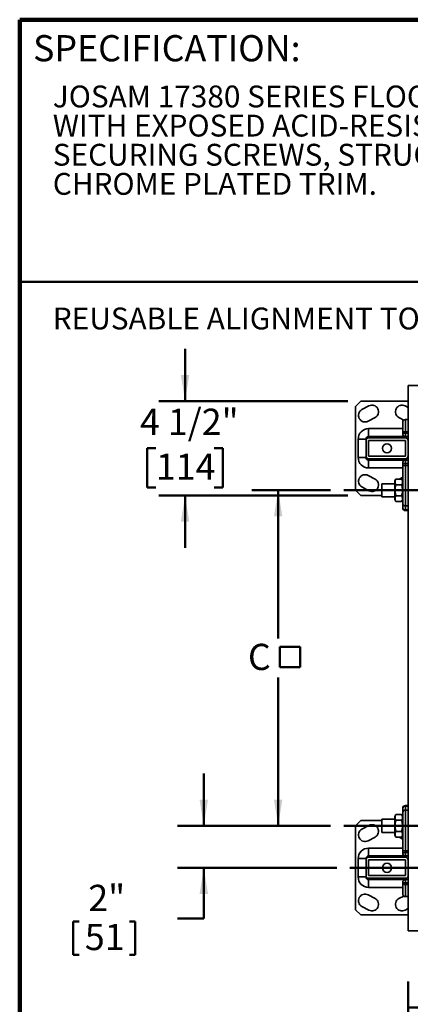
# Model space of a CAD drawing. Units: inches. Extents: x 0.2 to 8.4, y 0.1 to 10.9.
# Drawn here: x 0.4 to 2.3, y 6.2 to 10.9 of the extents above; entities that cross this region are included whole.
import ezdxf

# ---------------------------------------------------------------- set-up
doc = ezdxf.new("R2010")
doc.units = ezdxf.units.IN
doc.header["$MEASUREMENT"] = 0
doc.layers.add('WALL', color=7, linetype='Continuous', lineweight=50)
doc.styles.add('SLDTEXTSTYLE1', font='TXT', dxfattribs={"width": 0.605})
doc.dimstyles.new('SLDDIMSTYLE0', dxfattribs={"dimtxt": 0.121338, "dimasz": 0.125, "dimexe": 0, "dimexo": 0.0625, "dimgap": 0.030334, "dimtad": 0, "dimtih": 1, "dimtoh": 1, "dimlfac": 10, "dimrnd": 1e-09, "dimzin": 12, "dimdsep": 46, "dimlunit": 5, "dimtxsty": 'SLDTEXTSTYLE1', "dimsah": 1, "dimcen": 0.09, "dimadec": 0, "dimazin": 3, "dimtfac": 1, "dimtdec": 3, "dimtofl": 0, "dimtmove": 0, "dimatfit": 3, "dimfxl": 0, "dimfrac": 2, "dimtolj": 1, "dimtzin": 12, "dimarcsym": 0})
doc.dimstyles.new('SLDDIMSTYLE1', dxfattribs={"dimtxt": 0.121338, "dimasz": 0.125, "dimexe": 0, "dimexo": 0.0625, "dimgap": 0.030334, "dimtad": 0, "dimtih": 1, "dimtoh": 1, "dimdec": 6, "dimlfac": 10, "dimrnd": 1e-09, "dimzin": 12, "dimdsep": 46, "dimlunit": 5, "dimtxsty": 'SLDTEXTSTYLE1', "dimsah": 1, "dimcen": 0.09, "dimadec": 0, "dimazin": 3, "dimtfac": 1, "dimtdec": 3, "dimtmove": 0, "dimatfit": 0, "dimfxl": 0, "dimfrac": 2, "dimtolj": 1, "dimtzin": 12, "dimarcsym": 0})
doc.dimstyles.new('SLDDIMSTYLE2', dxfattribs={"dimtxt": 0.121338, "dimasz": 0.125, "dimexe": 0, "dimexo": 0.0625, "dimgap": 0.030334, "dimtad": 0, "dimtih": 1, "dimtoh": 1, "dimlfac": 10, "dimrnd": 1e-09, "dimzin": 12, "dimdsep": 46, "dimlunit": 5, "dimtxsty": 'SLDTEXTSTYLE1', "dimsah": 1, "dimcen": 0.09, "dimadec": 0, "dimazin": 3, "dimtfac": 1, "dimtdec": 3, "dimtmove": 0, "dimatfit": 0, "dimfxl": 0, "dimfrac": 2, "dimtolj": 1, "dimtzin": 12, "dimarcsym": 0})

# ---------------------------------------------------------------- blocks, each defined once
blk = doc.blocks.new('SW_NOTE_1')
at = {"color": 0, "linetype": 'Continuous', "lineweight": 18, "char_height": 0.104167, "attachment_point": 1, "style": 'SLDTEXTSTYLE1'}
for s, insert in [('JOSAM 17380 SERIES FLOOR-MOUNTED, SINGLE LAVATORY CARRIER', (0, 0.1343)), ('WITH EXPOSED ACID-RESISTING WHITE COATED ARMS, LEVELING AND', (0, -0.0046)), ('SECURING SCREWS, STRUCTURAL UPRIGHTS, WELDED FEET AND', (0, -0.1435)), ('CHROME PLATED TRIM.', (0, -0.2824))]:
    blk.add_mtext(s, dxfattribs=dict(at, insert=insert))
blk = doc.blocks.new('_D')
at = {"layer": 'WALL'}
for p, q in [((2.249, 5.8522), (2.249, 6.3522)), ((2.624, 5.8375), (2.624, 6.3522)), ((2.249, 6.2272), (2.624, 6.2272)), ((2.624, 6.2272), (2.8256, 6.2272))]:
    blk.add_line(p, q, dxfattribs=at)
for points in [[(2.249, 6.2272), (2.374, 6.2072), (2.374, 6.2472)], [(2.624, 6.2272), (2.499, 6.2472), (2.499, 6.2072)]]:
    blk.add_solid(points, dxfattribs=at)
at = {"layer": 'WALL', "char_height": 0.125, "attachment_point": 1, "style": 'SLDTEXTSTYLE1'}
for s, insert in [('1" MIN', (3.0982, 6.3883)), ('4 1/2" MAX', (2.9159, 6.2021))]:
    blk.add_mtext(s, dxfattribs=dict(at, insert=insert))
blk = doc.blocks.new('SW_SYMBOL_MOD_BOX')
at = {"layer": 'WALL', "color": 0}
for p, q in [((7.9, 7.9), (7.9, 31.5)), ((7.9, 31.5), (31.5, 31.5)), ((31.5, 31.5), (31.5, 7.9)), ((7.9, 7.9), (31.5, 7.9))]:
    blk.add_line(p, q, dxfattribs=at)
blk = doc.blocks.new('_D_6')
at = {"layer": 'WALL'}
for p, q in [((1.8804, 8.6938), (1.5052, 8.6938)), ((1.6302, 8.6938), (1.6302, 7.9869)), ((1.6302, 7.0938), (1.6302, 7.8007)), ((1.8804, 7.0938), (1.5052, 7.0938))]:
    blk.add_line(p, q, dxfattribs=at)
for points in [[(1.6302, 8.6938), (1.6102, 8.5688), (1.6502, 8.5688)], [(1.6302, 7.0938), (1.6502, 7.2188), (1.6102, 7.2188)]]:
    blk.add_solid(points, dxfattribs=at)
at = {"layer": 'WALL', "xscale": 0.004092790073775989, "yscale": 0.004092790073775989, "zscale": 0.004092790073775989}
blk.add_blockref('SW_SYMBOL_MOD_BOX', (1.6066, 7.8188), dxfattribs=at)
at = {"layer": 'WALL', "insert": (1.4862, 7.9618), "char_height": 0.125, "attachment_point": 1, "style": 'SLDTEXTSTYLE1'}
blk.add_mtext('C', dxfattribs=at)
blk = doc.blocks.new('_D_7')
at = {"layer": 'WALL'}
for p, q in [((1.2757, 7.0938), (1.2757, 7.3438)), ((1.8804, 7.0938), (1.1507, 7.0938)), ((1.9092, 6.8938), (1.1507, 6.8938)), ((1.2757, 6.6514), (1.2757, 6.8938)), ((0.6534, 6.6375), (0.6534, 6.4792)), ((0.6534, 6.6375), (0.6811, 6.6375)), ((0.9494, 6.6375), (0.9217, 6.6375)), ((0.9494, 6.6375), (0.9494, 6.4792)), ((1.1507, 6.6514), (1.2757, 6.6514)), ((0.6534, 6.4792), (0.6811, 6.4792)), ((0.9494, 6.4792), (0.9217, 6.4792))]:
    blk.add_line(p, q, dxfattribs=at)
for points in [[(1.2757, 7.0938), (1.2957, 7.2188), (1.2557, 7.2188)], [(1.2757, 6.8938), (1.2557, 6.7688), (1.2957, 6.7688)]]:
    blk.add_solid(points, dxfattribs=at)
at = {"layer": 'WALL', "char_height": 0.125, "attachment_point": 1, "style": 'SLDTEXTSTYLE1'}
for s, insert in [('2"', (0.7255, 6.8126)), ('51', (0.7088, 6.6264))]:
    blk.add_mtext(s, dxfattribs=dict(at, insert=insert))
blk = doc.blocks.new('_D_9')
at = {"layer": 'WALL'}
for p, q in [((1.1865, 9.1188), (1.1865, 9.3688)), ((1.9615, 9.1188), (1.0615, 9.1188)), ((1.0476, 8.8938), (1.0059, 8.8938)), ((1.0059, 8.8938), (1.0059, 8.7075)), ((1.3254, 8.8938), (1.367, 8.8938)), ((1.367, 8.8938), (1.367, 8.7075)), ((1.0059, 8.7075), (1.0476, 8.7075)), ((1.367, 8.7075), (1.3254, 8.7075)), ((1.9615, 8.6688), (1.0615, 8.6688)), ((1.1865, 8.6688), (1.1865, 8.4188))]:
    blk.add_line(p, q, dxfattribs=at)
for points in [[(1.1865, 9.1188), (1.2065, 9.2438), (1.1665, 9.2438)], [(1.1865, 8.6688), (1.1665, 8.5438), (1.2065, 8.5438)]]:
    blk.add_solid(points, dxfattribs=at)
at = {"layer": 'WALL', "char_height": 0.125, "attachment_point": 1, "style": 'SLDTEXTSTYLE1'}
for s, insert in [('4 1/2"', (0.9717, 9.0827)), ('114', (1.0476, 8.8686))]:
    blk.add_mtext(s, dxfattribs=dict(at, insert=insert))

msp = doc.modelspace()

# ---------------------------------------------------------------- linework, layer by layer
at = {"color": 7, "linetype": 'Continuous', "lineweight": 100}
for p in [(8.3984375, 10.9375), (0.3984375, 0.0625)]:
    msp.add_line(p, (0.3984375, 10.9375), dxfattribs=at)
at = {"color": 7, "linetype": 'Continuous', "lineweight": 50}
msp.add_line((0.3984375, 9.6875), (8.3984375, 9.6875), dxfattribs=at)
at = {"color": 7, "linetype": 'Continuous', "lineweight": 35}
for p, q in [((2.24897712, 9.19379309), (2.24897712, 8.93129318)), ((2.29897712, 9.19379309), (2.24897712, 9.19379309)), ((2.02397711, 9.1187932), (1.99897712, 9.09379316)), ((2.24897712, 9.1187932), (2.02397711, 9.1187932)), ((1.99897712, 9.09379316), (1.99897712, 8.69379313)), ((2.06283548, 9.09574052), (2.02972494, 9.07813532)), ((2.24897712, 9.08837195), (2.23511876, 9.09574052)), ((2.05906692, 9.02295116), (2.09217746, 9.04055635)), ((2.20577678, 9.04055635), (2.22854224, 9.02845168)), ((2.22397712, 8.97212647), (2.22397712, 9.01879315)), ((2.24897712, 9.03129311), (2.23647712, 9.03129311)), ((2.22397712, 8.98754318), (2.06147712, 8.98754318)), ((2.22397712, 8.96254314), (2.22397712, 8.97212647)), ((2.23647712, 8.97295976), (2.23647712, 8.96611461)), ((2.01147712, 8.9375431), (2.01147712, 8.85004313)), ((2.04897712, 8.93129318), (2.04897712, 8.9375431)), ((2.04897712, 8.93129318), (2.04897712, 8.85629317)), ((2.06147712, 8.95004318), (2.23647712, 8.95004318)), ((2.23647711, 8.93129318), (2.06147712, 8.93129318)), ((2.06147712, 8.93129318), (2.06147712, 8.85629317)), ((2.23647711, 8.94379314), (2.06147713, 8.94379314)), ((2.07397712, 8.95004318), (2.07397712, 8.94379314)), ((2.22397712, 8.95004318), (2.22397712, 8.94379314)), ((2.23647712, 8.85629317), (2.23647711, 8.93129318)), ((2.23647712, 8.95004318), (2.23647712, 8.96611461)), ((2.24897712, 8.95004318), (2.23647712, 8.95004318)), ((2.24897712, 8.93129318), (2.24897712, 8.95662421)), ((2.24897712, 8.85629317), (2.24897712, 8.93129318)), ((2.04897712, 8.85004313), (2.04897712, 8.85629317)), ((2.06147712, 8.85629317), (2.23647712, 8.85629317)), ((2.23647712, 8.83754317), (2.06147712, 8.83754317)), ((2.06147713, 8.84379315), (2.23647711, 8.84379315)), ((2.07397712, 8.84379315), (2.07397712, 8.83754317)), ((2.22397712, 8.84379315), (2.22397712, 8.83754317)), ((2.23647712, 8.82147174), (2.23647712, 8.83754317)), ((2.23647712, 8.83754317), (2.24897712, 8.83754317)), ((2.24897712, 8.85629317), (2.24897712, 6.93129311)), ((2.24897712, 8.8313346), (2.24897712, 8.85629317)), ((2.06147712, 8.80004316), (2.22397712, 8.80004316)), ((2.22397712, 8.81254313), (2.22397712, 8.82504315)), ((2.22397712, 8.81254313), (2.23647712, 8.81254313)), ((2.22397712, 8.69379313), (2.22397712, 8.81254313)), ((2.23647712, 8.82147174), (2.23647712, 8.81254313)), ((2.23647712, 8.81254313), (2.23647712, 8.69379313)), ((2.09217746, 8.74702999), (2.05906692, 8.76463519)), ((2.1912079, 8.74735313), (2.18597712, 8.73829316)), ((2.18597712, 8.73829316), (2.18597712, 8.64929316)), ((2.19128503, 8.74748618), (2.19121387, 8.74734967)), ((2.2186692, 8.74748618), (2.19128503, 8.74748618)), ((2.22397712, 8.7567073), (2.20663476, 8.74748618)), ((2.21874138, 8.74734967), (2.2186692, 8.74748618)), ((2.22397712, 8.73829316), (2.2187466, 8.74735266)), ((1.99897712, 8.69379313), (2.02397711, 8.66879315)), ((2.02972494, 8.70945097), (2.06283548, 8.69184577)), ((2.18597712, 8.72504315), (2.12397712, 8.72504315)), ((2.12397712, 8.72504315), (2.12397712, 8.66254317)), ((2.2186692, 8.72043259), (2.19128503, 8.72043259)), ((2.22397712, 8.69379313), (2.23647712, 8.69379313)), ((2.22397712, 8.63129314), (2.22397712, 8.69379313)), ((2.23647712, 8.69379313), (2.23647712, 8.61879312)), ((2.02397711, 8.66879315), (2.12397712, 8.66879315)), ((2.12397712, 8.66254317), (2.18597712, 8.66254317)), ((2.18597712, 8.64929316), (2.1912079, 8.64023314)), ((2.2186692, 8.66673955), (2.19128503, 8.66673955)), ((2.2186692, 8.64010008), (2.19128503, 8.64010008)), ((2.2187466, 8.64023361), (2.22397712, 8.64929316)), ((2.22397712, 8.6119014), (2.22397712, 8.63129314)), ((2.22397712, 8.60941812), (2.22397712, 8.6119014)), ((2.23647712, 8.61879312), (2.24897712, 8.61879312)), ((2.23647712, 8.61879312), (2.23647712, 8.59976927)), ((2.23647712, 8.59976927), (2.23647712, 8.59691816)), ((2.23647712, 8.59691816), (2.24897712, 8.59691816)), ((2.24897712, 7.19066812), (2.23647712, 7.19066812)), ((2.23647712, 7.19066812), (2.23647712, 7.18781701)), ((2.23647712, 7.18781701), (2.23647712, 7.16879316)), ((2.1912079, 7.14735315), (2.18597712, 7.13829312)), ((2.18597712, 7.13829312), (2.18597712, 7.04929312)), ((2.19128503, 7.1474862), (2.19121387, 7.14734968)), ((2.2186692, 7.1474862), (2.19128503, 7.1474862)), ((2.21874138, 7.14734963), (2.2186692, 7.1474862)), ((2.22397712, 7.13829312), (2.2187466, 7.14735268)), ((2.22397712, 7.17568489), (2.22397712, 7.17816816)), ((2.22397712, 7.15629314), (2.22397712, 7.17568489)), ((2.22397712, 7.09379315), (2.22397712, 7.15629314)), ((2.23647712, 7.16879316), (2.23647712, 7.09379315)), ((2.23647712, 7.16879316), (2.24897712, 7.16879316)), ((2.02397711, 7.11879313), (1.99897712, 7.09379315)), ((1.99897712, 7.09379315), (1.99897712, 6.69379313)), ((2.12397712, 7.11879313), (2.02397711, 7.11879313)), ((2.06283548, 7.09574051), (2.02972494, 7.07813532)), ((2.18597712, 7.12504312), (2.12397712, 7.12504312)), ((2.12397712, 7.12504312), (2.12397712, 7.06254313)), ((2.2186692, 7.12043261), (2.19128503, 7.12043261)), ((2.23647712, 7.09379315), (2.22397712, 7.09379315)), ((2.22397712, 6.97504316), (2.22397712, 7.09379315)), ((2.23647712, 7.09379315), (2.23647712, 6.97504316)), ((2.12397712, 7.06254313), (2.18597712, 7.06254313)), ((2.18597712, 7.04929312), (2.1912079, 7.04023316)), ((2.2186692, 7.06673957), (2.19128503, 7.06673957)), ((2.2187466, 7.04023363), (2.22397712, 7.04929312)), ((2.05906692, 7.02295109), (2.09217746, 7.04055629)), ((2.2186692, 7.0401001), (2.19128503, 7.0401001)), ((2.20663476, 7.0401001), (2.22397712, 7.03087898)), ((2.22397712, 6.98754312), (2.06147712, 6.98754312)), ((2.06147712, 6.95004312), (2.23647712, 6.95004312)), ((2.07397712, 6.95004312), (2.07397712, 6.94379313)), ((2.23647712, 6.97504316), (2.22397712, 6.97504316)), ((2.22397712, 6.96254314), (2.22397712, 6.97504316)), ((2.22397712, 6.95004312), (2.22397712, 6.94379313)), ((2.23647712, 6.97504316), (2.23647712, 6.96611455)), ((2.23647712, 6.95004312), (2.23647712, 6.96611455)), ((2.24897712, 6.95004312), (2.23647712, 6.95004312)), ((2.24897712, 6.93129311), (2.24897712, 6.95625168)), ((2.01147712, 6.93754315), (2.01147712, 6.85004318)), ((2.04897712, 6.93129311), (2.04897712, 6.93754315)), ((2.04897712, 6.93129311), (2.04897712, 6.85629311)), ((2.23647711, 6.93129311), (2.06147712, 6.93129311)), ((2.06147712, 6.93129311), (2.06147712, 6.85629311)), ((2.23647711, 6.94379313), (2.06147713, 6.94379313)), ((2.23647712, 6.85629311), (2.23647711, 6.93129311)), ((2.24897712, 6.85629311), (2.24897712, 6.93129311)), ((2.04897712, 6.85004318), (2.04897712, 6.85629311)), ((2.06147712, 6.85629311), (2.23647712, 6.85629311)), ((2.24897712, 6.85629311), (2.24897712, 6.59379319)), ((2.24897712, 6.83096207), (2.24897712, 6.85629311)), ((2.23647712, 6.8375431), (2.06147712, 6.8375431)), ((2.06147713, 6.84379314), (2.23647711, 6.84379314)), ((2.07397712, 6.84379314), (2.07397712, 6.8375431)), ((2.22397712, 6.84379314), (2.22397712, 6.8375431)), ((2.22397712, 6.81545982), (2.22397712, 6.82504314)), ((2.22397712, 6.76879313), (2.22397712, 6.81545982)), ((2.23647712, 6.82147167), (2.23647712, 6.8375431)), ((2.23647712, 6.8375431), (2.24897712, 6.8375431)), ((2.23647712, 6.82147167), (2.23647712, 6.81462653)), ((2.09217746, 6.74702993), (2.05906692, 6.76463512)), ((2.06147712, 6.8000431), (2.22397712, 6.8000431)), ((2.22854224, 6.7591346), (2.20577678, 6.74702993)), ((2.23647712, 6.75629317), (2.24897712, 6.75629317)), ((1.99897712, 6.69379313), (2.02397711, 6.66879308)), ((2.02397711, 6.66879308), (2.24897712, 6.66879308)), ((2.02972494, 6.70945096), (2.06283548, 6.69184577)), ((2.23511876, 6.69184577), (2.24897712, 6.69921433)), ((2.29897712, 6.59379319), (2.24897712, 6.59379319))]:
    msp.add_line(p, q, dxfattribs=at)
at = {"color": 8, "linetype": 'Continuous', "lineweight": 35}
for p, q in [((2.23647712, 9.03129311), (2.23647712, 8.97295976)), ((2.06147712, 8.95004318), (2.06147712, 8.98754318)), ((2.23647712, 8.97295976), (2.24897712, 8.97295976)), ((2.04897712, 8.9375431), (2.01147712, 8.9375431)), ((2.23647712, 8.96611461), (2.24897712, 8.96611461)), ((2.04897712, 8.85004313), (2.01147712, 8.85004313)), ((2.06147712, 8.83754317), (2.06147712, 8.80004316)), ((2.24897712, 8.82147174), (2.23647712, 8.82147174)), ((2.24897712, 8.81254313), (2.23647712, 8.81254313)), ((2.23647712, 8.69379313), (2.24897712, 8.69379313)), ((2.23647712, 8.59976927), (2.24897712, 8.59976927)), ((2.23647712, 7.18781701), (2.24897712, 7.18781701)), ((2.23647712, 7.09379315), (2.24897712, 7.09379315)), ((2.06147712, 6.95004312), (2.06147712, 6.98754312)), ((2.23647712, 6.97504316), (2.24897712, 6.97504316)), ((2.23647712, 6.96611455), (2.24897712, 6.96611455)), ((2.04897712, 6.93754315), (2.01147712, 6.93754315)), ((2.04897712, 6.85004318), (2.01147712, 6.85004318)), ((2.06147712, 6.8375431), (2.06147712, 6.8000431)), ((2.24897712, 6.82147167), (2.23647712, 6.82147167)), ((2.24897712, 6.81462653), (2.23647712, 6.81462653)), ((2.23647712, 6.81462653), (2.23647712, 6.75629317))]:
    msp.add_line(p, q, dxfattribs=at)
at = {"color": 7, "linetype": 'Continuous', "lineweight": 35, "flags": 128}
for points in [[(2.22397712, 8.96254314), (2.22410435, 8.96305142), (2.22448346, 8.96354938), (2.22510672, 8.9640268), (2.22596145, 8.96447396), (2.22703025, 8.96488192), (2.22829136, 8.96524225), (2.22971911, 8.96554766), (2.23128443, 8.96579183), (2.23295547, 8.96596994), (2.23469818, 8.96607824), (2.23647712, 8.96611461)], [(2.23647712, 8.82147174), (2.23469818, 8.82150805), (2.23295547, 8.82161641), (2.23128443, 8.82179446), (2.22971911, 8.82203868), (2.22829136, 8.82234404), (2.22703025, 8.82270437), (2.22596145, 8.82311227), (2.22510672, 8.82355954), (2.22448346, 8.82403697), (2.22410435, 8.82453486), (2.22397712, 8.82504315)], [(2.22397712, 6.96254314), (2.22410435, 6.96305142), (2.22448346, 6.96354932), (2.22510672, 6.96402674), (2.22596145, 6.96447401), (2.22703025, 6.96488192), (2.22829136, 6.96524224), (2.22971911, 6.9655476), (2.23128443, 6.96579182), (2.23295547, 6.96596988), (2.23469818, 6.96607823), (2.23647712, 6.96611455)], [(2.23647712, 6.82147167), (2.23469818, 6.82150805), (2.23295547, 6.82161634), (2.23128443, 6.82179445), (2.22971911, 6.82203862), (2.22829136, 6.82234404), (2.22703025, 6.82270436), (2.22596145, 6.82311233), (2.22510672, 6.82355948), (2.22448346, 6.8240369), (2.22410435, 6.82453486), (2.22397712, 6.82504314)]]:
    msp.add_lwpolyline(points, dxfattribs=at)
at = {"color": 7, "linetype": 'Continuous', "lineweight": 35}
for centre in [(2.14897712, 8.89379314), (2.14897712, 6.89379314)]:
    msp.add_circle(centre, 0.021875, dxfattribs=at)
for centre, radius, start, end in [((2.04439593, 9.05054322), 0.03125, 118, 298), ((2.07750647, 9.06814841), 0.03125, 298, 118), ((2.22044777, 9.06814841), 0.03125, 62, 242), ((2.23647712, 9.01879314), 0.0125, 90, 180), ((2.06147712, 8.93754314), 0.05, 90, 180), ((2.23365984, 8.92104967), 0.05198648, 86.89347952, 100.73429088), ((2.06147712, 8.93754314), 0.0125, 90, 180), ((2.06147713, 8.93129313), 0.01250001, 90, 180), ((2.23647712, 8.96254314), 0.0125, 180, 270), ((2.23647711, 8.93129313), 0.01250001, 0, 90), ((2.06147712, 8.85004314), 0.05, 180, 270), ((2.06147713, 8.85629315), 0.01250001, 180, 270), ((2.06147712, 8.85004314), 0.0125, 180, 270), ((2.23647712, 8.82504314), 0.0125, 90, 180), ((2.23647711, 8.85629315), 0.01250001, 270, 0), ((2.04439593, 8.73704306), 0.03125, 62, 242), ((2.07750647, 8.71943788), 0.03125, 242, 62), ((2.23647712, 8.63129314), 0.0125, 180, 270), ((2.23631308, 8.61210583), 0.01233765, 180.94943619, 270.76182255), ((2.23647712, 8.60941814), 0.0125, 180, 270), ((2.23647712, 7.17816814), 0.0125, 90, 180), ((2.23627872, 7.17551586), 0.01230276, 89.0759686, 179.21277265), ((2.23647712, 7.15629314), 0.0125, 90, 180), ((2.07750647, 7.06814841), 0.03125, 298, 118), ((2.04439593, 7.05054322), 0.03125, 118, 298), ((2.06147712, 6.93754314), 0.05, 90, 180), ((2.06147712, 6.93754314), 0.0125, 90, 180), ((2.23647712, 6.96254314), 0.0125, 180, 270), ((2.06147713, 6.93129313), 0.01250001, 90, 180), ((2.23647711, 6.93129313), 0.01250001, 0, 90), ((2.06147713, 6.85629315), 0.01250001, 180, 270), ((2.23647711, 6.85629315), 0.01250001, 270, 0), ((2.06147712, 6.85004314), 0.05, 180, 270), ((2.06147712, 6.85004314), 0.0125, 180, 270), ((2.23647712, 6.82504314), 0.0125, 90, 180), ((2.23307042, 6.85769478), 0.04320278, 257.84954726, 274.52268233), ((2.04439593, 6.73704306), 0.03125, 62, 242), ((2.23647712, 6.76879314), 0.0125, 180, 270), ((2.07750647, 6.71943788), 0.03125, 242, 62), ((2.22044777, 6.71943788), 0.03125, 118, 298)]:
    msp.add_arc(centre, radius, start, end, dxfattribs=at)
for points, knots in [([(2.19128503, 8.72043259), (2.19065279, 8.72160144), (2.18938851, 8.72393876), (2.18802813, 8.72753811), (2.18721023, 8.73120521), (2.18704826, 8.73473948), (2.18746855, 8.73808282), (2.18832965, 8.74123806), (2.18959285, 8.74437903), (2.19072093, 8.74645039), (2.19128503, 8.74748618)], [0, 0, 0, 0, 0.1323075657, 0.264574822, 0.3998040806, 0.5350082735, 0.6501956388, 0.765403506, 0.8826890589, 1, 1, 1, 1]), ([(2.2186692, 8.74748618), (2.21930145, 8.74631737), (2.22056574, 8.7439801), (2.22192609, 8.74038064), (2.22274401, 8.73671363), (2.22290598, 8.73317937), (2.22248569, 8.72983593), (2.22162457, 8.7266808), (2.2203614, 8.72353973), (2.21923331, 8.72146838), (2.2186692, 8.72043259)], [0, 0, 0, 0, 0.1323070544, 0.2645748277, 0.3998035515, 0.5350077412, 0.6501956493, 0.7654029764, 0.8826890446, 1, 1, 1, 1]), ([(2.19128503, 8.66673955), (2.19065279, 8.66905934), (2.18938848, 8.67369826), (2.18802814, 8.68084178), (2.18721022, 8.68811994), (2.18704826, 8.6951344), (2.18746854, 8.70176985), (2.18832967, 8.70803203), (2.18959282, 8.71426589), (2.19072093, 8.7183769), (2.19128503, 8.72043259)], [0, 0, 0, 0, 0.1323074482, 0.2645768635, 0.3998054545, 0.5350089357, 0.650198179, 0.7654055091, 0.8826921445, 1, 1, 1, 1]), ([(2.2186692, 8.72043259), (2.21930145, 8.71811282), (2.22056575, 8.71347392), (2.22192609, 8.70633042), (2.22274401, 8.69905224), (2.22290598, 8.69203778), (2.22248569, 8.68540233), (2.22162456, 8.67914017), (2.22036141, 8.67290629), (2.21923331, 8.66879526), (2.2186692, 8.66673955)], [0, 0, 0, 0, 0.1323064076, 0.2645758164, 0.399804407, 0.5350089656, 0.6501971575, 0.7654044684, 0.8826911222, 1, 1, 1, 1]), ([(2.19121387, 8.6402366), (2.19060709, 8.64134226), (2.18936881, 8.64359863), (2.18802871, 8.64709677), (2.18721007, 8.65070788), (2.1870483, 8.65418791), (2.18746853, 8.65748015), (2.18832966, 8.66058709), (2.18959283, 8.66367999), (2.19072093, 8.66571963), (2.19128503, 8.66673955)], [0, 0, 0, 0, 0.1277580882, 0.2607213483, 0.3966561358, 0.5325699649, 0.6483622428, 0.7641740952, 0.8820755604, 1, 1, 1, 1]), ([(2.2186692, 8.66673955), (2.21930145, 8.66558862), (2.22056577, 8.66328708), (2.22192607, 8.65974282), (2.22274402, 8.65613197), (2.22290594, 8.65265163), (2.22248581, 8.64935954), (2.22162412, 8.64625264), (2.22038194, 8.64320563), (2.21927991, 8.64121126), (2.21874138, 8.64023666)], [0, 0, 0, 0, 0.1329998596, 0.26596433, 0.4019030377, 0.5378143577, 0.6536067099, 0.7694191682, 0.8873212368, 1, 1, 1, 1]), ([(2.19128503, 7.12043261), (2.19065279, 7.12160142), (2.1893885, 7.1239387), (2.18802814, 7.12753816), (2.18721023, 7.13120516), (2.18704826, 7.13473942), (2.18746854, 7.13808287), (2.18832966, 7.14123799), (2.18959284, 7.14437906), (2.19072093, 7.14645041), (2.19128503, 7.1474862)], [0, 0, 0, 0, 0.13230704018, 0.26457482865, 0.39980354763, 0.53500773996, 0.65019564614, 0.76540297546, 0.88268905934, 1, 1, 1, 1]), ([(2.2186692, 7.1474862), (2.21930144, 7.14631736), (2.22056573, 7.14398004), (2.2219261, 7.14038068), (2.22274401, 7.13671359), (2.22290598, 7.13317932), (2.22248569, 7.12983597), (2.22162458, 7.12668074), (2.22036139, 7.12353977), (2.21923331, 7.12146841), (2.2186692, 7.12043261)], [0, 0, 0, 0, 0.13230758, 0.2645748211, 0.3998040844, 0.5350082747, 0.650195642, 0.7654035069, 0.8826890441, 1, 1, 1, 1]), ([(2.19128503, 7.06673957), (2.19065279, 7.06905936), (2.18938848, 7.07369828), (2.18802815, 7.08084178), (2.18721022, 7.08811994), (2.18704826, 7.0951344), (2.18746855, 7.10176987), (2.18832967, 7.10803203), (2.18959284, 7.11426589), (2.19072093, 7.1183769), (2.19128503, 7.12043261)], [0, 0, 0, 0, 0.1323074492, 0.2645768655, 0.3998043876, 0.5350089459, 0.65019819, 0.765405521, 0.8826911025, 1, 1, 1, 1]), ([(2.2186692, 7.12043261), (2.21930145, 7.11811284), (2.22056575, 7.11347394), (2.22192609, 7.10633044), (2.22274401, 7.09905226), (2.22290598, 7.09203778), (2.22248569, 7.08540231), (2.22162457, 7.07914015), (2.2203614, 7.07290629), (2.21923331, 7.06879528), (2.2186692, 7.06673957)], [0, 0, 0, 0, 0.132306405, 0.2645758112, 0.3998043992, 0.5350089551, 0.6501982191, 0.7654055277, 0.8826911245, 1, 1, 1, 1]), ([(2.19121387, 7.04023662), (2.19060709, 7.04134228), (2.18936881, 7.04359865), (2.18802871, 7.04709679), (2.18721007, 7.0507079), (2.1870483, 7.05418792), (2.18746853, 7.05748019), (2.18832967, 7.06058703), (2.18959282, 7.06368003), (2.19072093, 7.06571965), (2.19128503, 7.06673957)], [0, 0, 0, 0, 0.12775808891, 0.26072134979, 0.3966561381, 0.53256996798, 0.64836224661, 0.76417356777, 0.88207555974, 1, 1, 1, 1]), ([(2.2186692, 7.06673957), (2.21930145, 7.06558861), (2.22056576, 7.06328701), (2.22192608, 7.05974287), (2.22274402, 7.05613189), (2.22290594, 7.05265168), (2.22248581, 7.04935948), (2.22162412, 7.04625268), (2.22038193, 7.04320565), (2.21927991, 7.04121124), (2.21874138, 7.04023662)], [0, 0, 0, 0, 0.1330003112, 0.2659641862, 0.4019033577, 0.5378140714, 0.6536069001, 0.7694187671, 0.8873207753, 1, 1, 1, 1])]:
    msp.add_open_spline(points, degree=3, knots=knots, dxfattribs=at)
at = {"layer": 'WALL'}
for p, q in [((1.94290796, 8.69379314), (2.89105239, 8.69379314)), ((1.94290796, 7.09379314), (2.89105239, 7.09379314)), ((2.34654199, 6.89379314), (1.97171845, 6.89379314))]:
    msp.add_line(p, q, dxfattribs=at)

# ---------------------------------------------------------------- block references
at = {"color": 7, "linetype": 'Continuous', "lineweight": 18}
msp.add_blockref('SW_NOTE_1', (0.55618448, 10.48916684), dxfattribs=at)

# ---------------------------------------------------------------- texts
at = {"color": 7, "linetype": 'Continuous', "lineweight": 0, "insert": (0.46220652, 10.86398487), "char_height": 0.125, "attachment_point": 1, "style": 'SLDTEXTSTYLE1'}
msp.add_mtext('SPECIFICATION:', dxfattribs=at)
at = {"layer": 'WALL', "insert": (0.55618448, 9.56492392), "char_height": 0.1041666667, "attachment_point": 1, "style": 'SLDTEXTSTYLE1'}
msp.add_mtext('REUSABLE ALIGNMENT TOOL AVAILABLE', dxfattribs=at)

# ---------------------------------------------------------------- dimensions: what is measured, and where the dimension line sits
at = {"layer": 'WALL'}
for base, p1, p2, dimstyle, picture, middle in [((1.18647712, 9.11879314), (2.02397712, 8.66879314), (2.02397712, 9.11879314), 'SLDDIMSTYLE1', '_D_9', (1.18647712, 8.89379314)), ((1.27574955, 7.09379314), (1.97171845, 6.89379314), (1.94290796, 7.09379314), 'SLDDIMSTYLE2', '_D_7', (1.27574955, 6.65142053))]:
    dim = msp.add_linear_dim(base=base, p1=p1, p2=p2, angle=90, dimstyle=dimstyle, dxfattribs=at)
    dim.commit()
    dim.dimension.update_dxf_attribs({"geometry": picture, "text_midpoint": middle, "dimtype": 160})
dim = msp.add_linear_dim(base=(1.63017646, 7.09379314), p1=(1.94290796, 8.69379314), p2=(1.94290796, 7.09379314), angle=90, text='C{\\fGDT;o}', dimstyle='SLDDIMSTYLE0', dxfattribs=at)
dim.commit()
dim.dimension.update_dxf_attribs({"geometry": '_D_6', "text_midpoint": (1.63017646, 7.89379314), "dimtype": 160})
dim = msp.add_linear_dim(base=(2.62397712, 6.22716408), p1=(2.24897712, 5.78966408), p2=(2.62397712, 5.77499163), text='1" MIN\\P4 1/2" MAX', dimstyle='SLDDIMSTYLE0', dxfattribs=at)
dim.commit()
dim.dimension.update_dxf_attribs({"geometry": '_D', "text_midpoint": (3.3343585, 6.22716408), "dimtype": 160})

doc.saveas('drawing.dxf')
